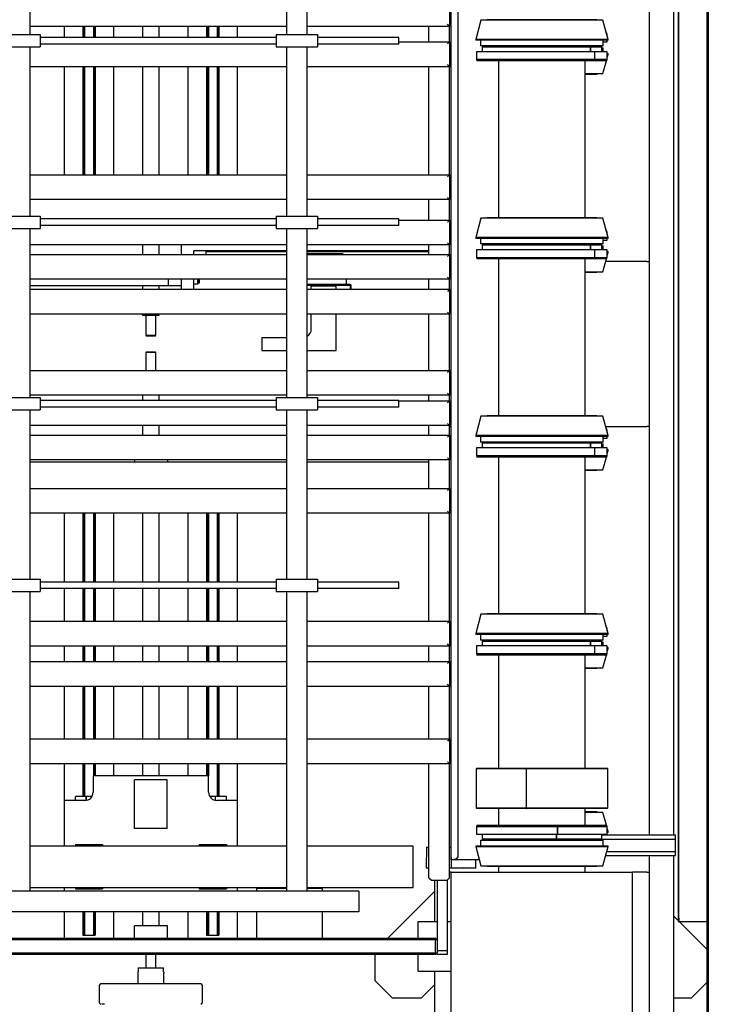
# Paper-space layout 'Blatt2' of a CAD drawing. Units: millimetres. Extents: x 11 to 419, y 1 to 296.
# Drawn here: x 113 to 130, y 132 to 156 of the extents above; entities that cross this region are included whole.
import ezdxf

# ---------------------------------------------------------------- set-up
doc = ezdxf.new("R2010")
doc.units = ezdxf.units.MM
doc.styles.add('SLDTEXTSTYLE0', font='TXT', dxfattribs={"width": 0.605})
doc.dimstyles.new('SLDDIMSTYLE1', dxfattribs={"dimtxt": 3.5, "dimasz": 3.302, "dimexe": 0, "dimexo": 0.0625, "dimgap": 0.875, "dimtad": 1, "dimdec": 0, "dimlfac": 50, "dimrnd": 1e-09, "dimzin": 12, "dimdsep": 46, "dimtxsty": 'SLDTEXTSTYLE0', "dimsah": 1, "dimcen": 0.09, "dimadec": 0, "dimazin": 3, "dimtfac": 1, "dimtdec": 0, "dimtofl": 0, "dimtmove": 0, "dimatfit": 3, "dimfxl": 0, "dimfrac": 2, "dimtolj": 1, "dimtzin": 12, "dimarcsym": 0})

# ---------------------------------------------------------------- blocks, each defined once
blk = doc.blocks.new('_D_12')
at = {"color": 7, "linetype": 'Continuous', "lineweight": 0}
for p, q in [((35.326, 138.351), (35.326, 41.034)), ((167.436, 103.671), (167.436, 41.034)), ((35.326, 42.034), (167.436, 42.034))]:
    blk.add_line(p, q, dxfattribs=at)
at = {"color": 7, "linetype": 'Continuous', "lineweight": 18}
for points in [[(35.326, 42.034), (38.628, 41.526), (38.628, 42.542)], [(167.436, 42.034), (164.134, 42.542), (164.134, 41.526)]]:
    blk.add_solid(points, dxfattribs=at)
at = {"color": 7, "linetype": 'Continuous', "lineweight": 18, "insert": (96.996, 46.546), "char_height": 3.5, "attachment_point": 1, "style": 'SLDTEXTSTYLE0'}
blk.add_mtext('6606', dxfattribs=at)
blk = doc.blocks.new('_D_14')
at = {"color": 7, "linetype": 'Continuous', "lineweight": 0}
for p, q in [((101.831, 171.414), (210.21, 171.414)), ((209.21, 171.414), (209.21, 103.591)), ((167.356, 103.591), (210.21, 103.591))]:
    blk.add_line(p, q, dxfattribs=at)
at = {"color": 7, "linetype": 'Continuous', "lineweight": 18}
for points in [[(209.21, 171.414), (208.702, 168.112), (209.718, 168.112)], [(209.21, 103.591), (209.718, 106.893), (208.702, 106.893)]]:
    blk.add_solid(points, dxfattribs=at)
at = {"color": 7, "linetype": 'Continuous', "lineweight": 18, "insert": (204.699, 132.919), "char_height": 3.5, "attachment_point": 1, "rotation": 90, "style": 'SLDTEXTSTYLE0'}
blk.add_mtext('3391', dxfattribs=at)
blk = doc.blocks.new('_D_15')
at = {"color": 7, "linetype": 'Continuous', "lineweight": 0}
for p, q in [((101.831, 171.414), (222.21, 171.414)), ((221.21, 72.481), (221.21, 171.414)), ((143.39, 72.481), (222.21, 72.481))]:
    blk.add_line(p, q, dxfattribs=at)
at = {"color": 7, "linetype": 'Continuous', "lineweight": 18}
for points in [[(221.21, 171.414), (220.702, 168.112), (221.718, 168.112)], [(221.21, 72.481), (221.718, 75.783), (220.702, 75.783)]]:
    blk.add_solid(points, dxfattribs=at)
at = {"color": 7, "linetype": 'Continuous', "lineweight": 18, "insert": (216.699, 119.588), "char_height": 3.5, "attachment_point": 1, "rotation": 90, "style": 'SLDTEXTSTYLE0'}
blk.add_mtext('4947', dxfattribs=at)

psp = doc.layouts.new('Blatt2')

# ---------------------------------------------------------------- linework, layer by layer
at = {"color": 7, "linetype": 'Continuous', "lineweight": 25}
for p, q in [((129.315723, 162.840551), (129.315723, 108.520551)), ((129.355723, 108.520551), (129.355723, 162.840551)), ((128.615638, 161.710551), (128.615638, 133.870551)), ((128.634108, 133.870551), (128.634108, 161.710551)), ((112.905723, 155.290551), (112.905723, 161.050551)), ((119.125723, 161.050551), (119.125723, 155.290551)), ((119.625723, 155.290551), (119.625723, 161.050551)), ((123.115723, 135.293048), (123.115723, 160.288054)), ((123.275723, 160.230551), (123.275723, 135.350551)), ((127.915723, 159.690568), (127.915723, 135.890534)), ((128.515723, 135.890534), (128.515723, 159.690568)), ((123.075723, 156.089117), (123.075723, 155.489117)), ((123.835723, 155.638568), (123.710723, 155.172061)), ((126.795723, 155.638568), (123.835723, 155.638568)), ((123.985723, 155.650568), (123.973723, 155.638568)), ((123.987107, 155.650568), (123.985723, 155.650568)), ((126.645723, 155.650568), (123.987107, 155.650568)), ((126.657723, 155.638568), (126.645723, 155.650568)), ((126.920723, 155.172061), (126.795723, 155.638568)), ((119.125723, 155.489117), (112.905723, 155.489117)), ((113.735723, 155.489117), (113.735723, 155.220551)), ((114.185723, 155.489117), (114.185723, 155.220551)), ((114.205723, 155.489117), (114.205723, 155.220551)), ((114.229723, 155.489117), (114.229723, 155.220551)), ((114.441723, 155.489117), (114.441723, 155.220551)), ((114.465723, 155.489117), (114.465723, 155.220551)), ((114.485723, 155.489117), (114.485723, 155.220551)), ((114.935723, 155.220551), (114.935723, 155.489117)), ((115.635723, 155.489117), (115.635723, 155.220551)), ((116.035723, 155.220551), (116.035723, 155.489117)), ((116.735723, 155.489117), (116.735723, 155.220551)), ((117.185723, 155.489117), (117.185723, 155.220551)), ((117.205723, 155.489117), (117.205723, 155.220551)), ((117.229723, 155.489117), (117.229723, 155.220551)), ((117.441723, 155.489117), (117.441723, 155.220551)), ((117.465723, 155.489117), (117.465723, 155.220551)), ((117.485723, 155.489117), (117.485723, 155.220551)), ((117.935723, 155.220551), (117.935723, 155.489117)), ((123.075723, 155.489117), (119.625723, 155.489117)), ((122.575723, 155.111508), (122.575723, 155.489117)), ((123.075723, 155.489117), (123.025723, 155.539117)), ((123.075723, 155.111508), (123.075723, 155.489117)), ((112.155723, 155.290551), (113.155723, 155.290551)), ((113.155723, 155.290551), (113.155723, 154.990551)), ((118.875723, 155.220551), (113.155723, 155.220551)), ((118.875723, 155.290551), (118.875723, 154.990551)), ((118.875723, 155.290551), (119.875723, 155.290551)), ((119.875723, 155.290551), (119.875723, 154.990551)), ((121.850723, 155.220551), (119.875723, 155.220551)), ((121.850723, 155.060551), (121.850723, 155.220551)), ((123.710723, 155.172061), (123.710723, 155.150568)), ((123.834119, 155.172061), (123.710723, 155.172061)), ((126.920723, 155.150568), (123.710723, 155.150568)), ((123.830723, 155.150568), (123.830723, 155.014568)), ((126.920723, 155.172061), (123.834119, 155.172061)), ((126.800723, 155.014568), (126.800723, 155.150568)), ((126.878236, 155.330624), (126.890005, 155.330624)), ((126.900723, 155.290624), (126.888954, 155.290624)), ((126.900723, 155.290624), (126.890005, 155.330624)), ((126.900723, 155.246702), (126.900723, 155.290624)), ((126.900723, 155.110624), (126.900723, 155.150568)), ((126.920723, 155.150568), (126.920723, 155.172061)), ((112.155723, 154.990551), (113.155723, 154.990551)), ((112.905723, 150.890551), (112.905723, 154.990551)), ((118.875723, 155.060551), (113.155723, 155.060551)), ((118.875723, 154.990551), (119.875723, 154.990551)), ((119.125723, 154.990551), (119.125723, 150.890551)), ((119.625723, 150.890551), (119.625723, 154.990551)), ((121.850723, 155.060551), (119.875723, 155.060551)), ((121.850723, 155.111508), (123.075723, 155.111508)), ((123.075723, 155.111508), (123.025723, 155.061508)), ((123.075723, 155.111508), (123.075723, 154.511508)), ((126.800723, 155.014568), (123.830723, 155.014568)), ((123.865723, 154.990568), (123.865723, 154.870568)), ((123.865723, 154.990568), (126.489758, 154.990568)), ((123.971723, 154.995161), (123.971723, 154.990568)), ((126.489758, 154.990568), (126.489758, 154.870568)), ((126.489758, 154.990568), (126.492101, 154.990568)), ((126.492101, 154.990568), (126.492101, 154.870568)), ((126.492101, 154.990568), (126.765723, 154.990568)), ((126.659723, 154.990568), (126.659723, 154.995161)), ((126.765723, 154.990624), (126.659723, 154.990624)), ((126.765723, 154.990624), (126.765723, 155.014568)), ((126.765723, 154.870568), (126.765723, 154.990568)), ((126.765723, 154.966624), (126.800723, 154.966624)), ((126.800723, 155.110624), (126.900723, 155.110624)), ((126.800723, 154.870568), (126.800723, 154.966624)), ((123.730723, 154.870568), (123.730723, 154.690568)), ((126.599174, 154.870568), (123.730723, 154.870568)), ((123.730723, 154.690568), (123.741441, 154.650568)), ((123.730723, 154.690568), (126.599174, 154.690568)), ((126.590487, 154.650568), (123.741441, 154.650568)), ((124.265723, 154.650568), (124.265723, 150.850568)), ((126.365723, 150.850568), (126.365723, 154.650568)), ((126.599174, 154.690568), (126.590487, 154.650568)), ((126.590487, 154.650568), (126.59283, 154.650568)), ((126.601517, 154.690568), (126.59283, 154.650568)), ((126.890005, 154.650568), (126.59283, 154.650568)), ((126.599174, 154.690568), (126.599174, 154.870568)), ((126.599174, 154.870568), (126.601517, 154.870568)), ((126.601517, 154.690568), (126.601517, 154.870568)), ((126.900723, 154.870568), (126.601517, 154.870568)), ((126.601517, 154.690568), (126.900723, 154.690568)), ((126.795723, 154.342624), (126.878236, 154.650568)), ((126.890005, 154.650568), (126.900723, 154.690568)), ((126.900723, 154.690568), (126.900723, 154.870568)), ((126.900723, 154.830624), (126.920723, 154.830624)), ((126.900723, 154.734489), (126.920723, 154.80913)), ((126.900723, 154.80913), (126.920723, 154.80913)), ((126.920723, 154.80913), (126.920723, 154.830624)), ((119.125723, 154.511508), (112.905723, 154.511508)), ((113.735723, 154.511508), (113.735723, 151.890551)), ((114.185723, 154.511508), (114.185723, 151.890551)), ((114.205723, 154.511508), (114.205723, 151.890551)), ((114.229723, 154.511508), (114.229723, 151.890551)), ((114.441723, 154.511508), (114.441723, 151.890551)), ((114.465723, 154.511508), (114.465723, 151.890551)), ((114.485723, 154.511508), (114.485723, 151.890551)), ((114.935723, 151.890551), (114.935723, 154.511508)), ((115.635723, 154.511508), (115.635723, 151.890551)), ((116.035723, 151.890551), (116.035723, 154.511508)), ((116.735723, 154.511508), (116.735723, 151.890551)), ((117.185723, 154.511508), (117.185723, 151.890551)), ((117.205723, 154.511508), (117.205723, 151.890551)), ((117.229723, 154.511508), (117.229723, 151.890551)), ((117.441723, 154.511508), (117.441723, 151.890551)), ((117.465723, 154.511508), (117.465723, 151.890551)), ((117.485723, 154.511508), (117.485723, 151.890551)), ((117.935723, 151.890551), (117.935723, 154.511508)), ((123.075723, 154.511508), (119.625723, 154.511508)), ((122.575723, 151.890551), (122.575723, 154.511508)), ((123.075723, 154.511508), (123.025723, 154.561508)), ((123.075723, 151.890551), (123.075723, 154.511508)), ((126.365723, 154.342624), (126.795723, 154.342624)), ((126.365723, 154.330624), (126.645723, 154.330624)), ((126.645723, 154.330624), (126.657723, 154.342624)), ((112.905723, 151.890551), (119.125723, 151.890551)), ((119.625723, 151.890551), (123.075723, 151.890551)), ((123.075723, 151.890551), (123.025723, 151.840551)), ((123.075723, 151.890551), (123.075723, 151.290551)), ((123.075723, 151.290551), (123.025723, 151.340551)), ((119.125723, 151.290551), (112.905723, 151.290551)), ((123.075723, 151.290551), (119.625723, 151.290551)), ((122.575723, 150.793506), (122.575723, 151.290551)), ((123.075723, 150.793506), (123.075723, 151.290551)), ((112.155723, 150.890551), (113.155723, 150.890551)), ((113.155723, 150.890551), (113.155723, 150.590551)), ((118.875723, 150.890551), (118.875723, 150.590551)), ((118.875723, 150.890551), (119.875723, 150.890551)), ((119.875723, 150.890551), (119.875723, 150.590551)), ((123.835723, 150.838568), (123.710723, 150.372061)), ((126.795723, 150.838568), (123.835723, 150.838568)), ((123.985723, 150.850568), (123.973723, 150.838568)), ((123.987107, 150.850568), (123.985723, 150.850568)), ((126.645723, 150.850568), (123.987107, 150.850568)), ((126.657723, 150.838568), (126.645723, 150.850568)), ((126.920723, 150.372061), (126.795723, 150.838568)), ((112.155723, 150.590551), (113.155723, 150.590551)), ((112.905723, 146.490551), (112.905723, 150.590551)), ((118.875723, 150.820551), (113.155723, 150.820551)), ((118.875723, 150.660551), (113.155723, 150.660551)), ((118.875723, 150.590551), (119.875723, 150.590551)), ((119.125723, 150.590551), (119.125723, 146.490551)), ((119.625723, 146.490551), (119.625723, 150.590551)), ((121.850723, 150.820551), (119.875723, 150.820551)), ((121.850723, 150.660551), (119.875723, 150.660551)), ((121.850723, 150.660551), (121.850723, 150.820551)), ((121.850723, 150.793506), (123.075723, 150.793506)), ((123.075723, 150.793506), (123.025723, 150.743506)), ((123.075723, 150.793506), (123.075723, 150.193506)), ((123.710723, 150.372061), (123.710723, 150.350568)), ((123.834119, 150.372061), (123.710723, 150.372061)), ((126.920723, 150.350568), (123.710723, 150.350568)), ((123.830723, 150.350568), (123.830723, 150.214568)), ((126.920723, 150.372061), (123.834119, 150.372061)), ((126.800723, 150.214568), (126.800723, 150.350568)), ((126.878236, 150.530624), (126.890005, 150.530624)), ((126.900723, 150.490624), (126.888954, 150.490624)), ((126.900723, 150.490624), (126.890005, 150.530624)), ((126.900723, 150.446702), (126.900723, 150.490624)), ((126.900723, 150.310624), (126.900723, 150.350568)), ((126.920723, 150.350568), (126.920723, 150.372061)), ((119.125723, 150.193506), (112.905723, 150.193506)), ((115.635723, 150.193506), (115.635723, 149.960574)), ((116.035723, 149.960574), (116.035723, 150.193506)), ((116.575723, 150.050551), (116.575723, 150.193506)), ((123.075723, 150.193506), (119.625723, 150.193506)), ((122.575723, 149.960574), (122.575723, 150.193506)), ((123.075723, 150.193506), (123.025723, 150.243506)), ((123.075723, 149.960574), (123.075723, 150.193506)), ((126.800723, 150.214568), (123.830723, 150.214568)), ((123.865723, 150.190568), (123.865723, 150.070568)), ((123.865723, 150.190568), (126.489758, 150.190568)), ((123.971723, 150.195161), (123.971723, 150.190568)), ((126.489758, 150.190568), (126.489758, 150.070568)), ((126.489758, 150.190568), (126.492101, 150.190568)), ((126.492101, 150.190568), (126.492101, 150.070568)), ((126.492101, 150.190568), (126.765723, 150.190568)), ((126.659723, 150.190568), (126.659723, 150.195161)), ((126.765723, 150.190624), (126.659723, 150.190624)), ((126.765723, 150.190624), (126.765723, 150.214568)), ((126.765723, 150.070568), (126.765723, 150.190568)), ((126.765723, 150.166624), (126.800723, 150.166624)), ((126.800723, 150.310624), (126.900723, 150.310624)), ((126.800723, 150.070568), (126.800723, 150.166624)), ((112.905723, 149.960574), (119.125723, 149.960574)), ((116.575723, 149.960574), (116.575723, 150.050551)), ((119.125723, 150.050551), (116.875723, 150.050551)), ((116.875723, 149.960574), (116.875723, 150.050551)), ((117.175723, 150.034551), (117.175723, 150.050551)), ((117.175723, 149.980131), (117.175723, 150.034551)), ((117.175723, 150.034551), (119.125723, 150.034551)), ((117.175723, 149.975534), (117.175723, 149.980131)), ((117.175723, 149.962349), (117.175723, 149.975534)), ((117.175723, 149.960574), (117.175723, 149.962349)), ((122.575723, 150.050551), (119.625723, 150.050551)), ((119.625723, 150.034551), (122.575723, 150.034551)), ((119.731625, 149.972551), (119.625723, 149.972551)), ((119.625723, 149.960574), (123.075723, 149.960574)), ((119.731625, 149.972551), (119.731625, 149.960574)), ((120.219821, 149.972551), (119.731625, 149.972551)), ((120.219821, 149.960574), (120.219821, 149.972551)), ((120.329769, 149.972551), (120.219821, 149.972551)), ((120.329769, 149.960574), (120.329769, 149.972551)), ((120.486723, 149.972551), (120.329769, 149.972551)), ((123.075723, 149.960574), (123.025723, 149.910574)), ((123.075723, 149.960574), (123.075723, 149.360574)), ((123.730723, 150.070568), (123.730723, 149.890568)), ((126.599174, 150.070568), (123.730723, 150.070568)), ((123.730723, 149.890568), (123.741441, 149.850568)), ((123.730723, 149.890568), (126.599174, 149.890568)), ((126.599174, 149.890568), (126.590487, 149.850568)), ((126.601517, 149.890568), (126.59283, 149.850568)), ((126.599174, 149.890568), (126.599174, 150.070568)), ((126.599174, 150.070568), (126.601517, 150.070568)), ((126.601517, 149.890568), (126.601517, 150.070568)), ((126.900723, 150.070568), (126.601517, 150.070568)), ((126.601517, 149.890568), (126.900723, 149.890568)), ((126.890005, 149.850568), (126.900723, 149.890568)), ((126.900723, 149.890568), (126.900723, 150.070568)), ((126.900723, 150.030624), (126.920723, 150.030624)), ((126.900723, 149.934489), (126.920723, 150.00913)), ((126.900723, 150.00913), (126.920723, 150.00913)), ((126.920723, 150.00913), (126.920723, 150.030624)), ((123.115723, 149.790551), (123.075723, 149.790551)), ((126.590487, 149.850568), (123.741441, 149.850568)), ((124.265723, 149.850568), (124.265723, 146.050568)), ((126.365723, 146.050568), (126.365723, 149.850568)), ((126.590487, 149.850568), (126.59283, 149.850568)), ((126.890005, 149.850568), (126.59283, 149.850568)), ((126.795723, 149.542624), (126.878236, 149.850568)), ((127.855723, 149.790551), (126.862155, 149.790551)), ((127.855723, 149.790551), (127.915723, 149.790551)), ((123.075723, 149.360574), (123.025723, 149.410574)), ((126.365723, 149.542624), (126.795723, 149.542624)), ((126.365723, 149.530624), (126.645723, 149.530624)), ((126.645723, 149.530624), (126.657723, 149.542624)), ((119.125723, 149.360574), (112.905723, 149.360574)), ((112.905723, 149.205551), (116.255723, 149.205551)), ((115.635723, 149.205551), (115.635723, 149.115138)), ((116.035723, 149.115138), (116.035723, 149.205551)), ((116.255723, 149.360574), (116.255723, 149.244543)), ((116.255723, 149.244543), (116.255723, 149.239521)), ((116.255723, 149.239521), (116.255723, 149.208551)), ((116.255723, 149.208551), (116.255723, 149.200551)), ((116.575723, 149.200551), (116.255723, 149.200551)), ((116.575723, 149.115138), (116.575723, 149.360574)), ((116.875723, 149.115138), (116.875723, 149.360574)), ((116.875723, 149.250551), (116.975723, 149.250551)), ((116.975723, 149.250551), (116.975723, 149.360574)), ((116.975723, 149.250551), (116.995723, 149.270551)), ((116.995723, 149.270551), (116.995723, 149.360574)), ((116.995723, 149.270551), (117.011723, 149.270551)), ((117.011723, 149.270551), (117.011723, 149.360574)), ((117.011723, 149.270551), (117.015723, 149.274551)), ((117.015723, 149.274551), (117.015723, 149.360574)), ((123.075723, 149.360574), (119.625723, 149.360574)), ((120.575723, 149.230551), (119.625723, 149.230551)), ((120.675723, 149.210551), (119.625723, 149.210551)), ((119.725723, 149.115138), (119.725723, 149.190551)), ((120.325723, 149.190551), (119.725723, 149.190551)), ((120.325723, 149.115138), (120.325723, 149.190551)), ((120.575723, 149.230551), (120.575723, 149.360574)), ((120.665723, 149.230551), (120.575723, 149.230551)), ((120.675723, 149.115138), (120.675723, 149.210551)), ((120.695723, 149.115138), (120.695723, 149.200551)), ((122.575723, 149.115138), (122.575723, 149.360574)), ((123.075723, 149.115138), (123.075723, 149.360574)), ((112.905723, 149.115138), (119.125723, 149.115138)), ((119.625723, 149.115138), (123.075723, 149.115138)), ((123.075723, 149.115138), (123.025723, 149.065138)), ((123.075723, 149.115138), (123.075723, 148.515138)), ((119.125723, 148.515138), (112.905723, 148.515138)), ((115.635723, 148.515138), (115.635723, 148.490551)), ((115.635723, 148.490551), (116.035723, 148.490551)), ((115.715723, 148.490551), (115.715723, 148.000551)), ((115.955723, 148.000551), (115.955723, 148.490551)), ((116.035723, 148.490551), (116.035723, 148.515138)), ((123.075723, 148.515138), (119.625723, 148.515138)), ((119.725723, 148.150551), (119.725723, 148.515138)), ((120.325723, 147.630551), (120.325723, 148.515138)), ((122.575723, 147.146353), (122.575723, 148.515138)), ((123.075723, 148.515138), (123.025723, 148.565138)), ((123.075723, 147.146353), (123.075723, 148.515138)), ((115.715723, 148.000551), (115.721496, 147.990551)), ((115.715723, 148.000551), (115.948485, 148.000551)), ((115.721496, 147.990551), (115.949949, 147.990551)), ((115.948485, 148.000551), (115.955723, 148.000551)), ((115.949949, 147.990551), (115.955723, 148.000551)), ((118.525723, 147.950551), (118.525723, 147.630551)), ((118.525723, 147.950551), (119.125723, 147.950551)), ((115.721496, 147.590551), (115.715723, 147.580551)), ((115.715723, 147.580551), (115.715723, 147.146353)), ((115.722961, 147.580551), (115.715723, 147.580551)), ((115.949949, 147.590551), (115.721496, 147.590551)), ((115.955723, 147.580551), (115.722961, 147.580551)), ((115.955723, 147.580551), (115.949949, 147.590551)), ((115.955723, 147.146353), (115.955723, 147.580551)), ((118.525723, 147.630551), (119.125723, 147.630551)), ((119.625723, 147.630551), (120.325723, 147.630551)), ((112.905723, 147.146353), (119.125723, 147.146353)), ((119.625723, 147.146353), (123.075723, 147.146353)), ((123.075723, 147.146353), (123.025723, 147.096353)), ((123.075723, 147.146353), (123.075723, 146.546353)), ((119.125723, 146.546353), (112.905723, 146.546353)), ((115.635723, 146.546353), (115.635723, 146.420551)), ((116.035723, 146.420551), (116.035723, 146.546353)), ((123.075723, 146.546353), (119.625723, 146.546353)), ((122.575723, 146.411971), (122.575723, 146.546353)), ((123.075723, 146.546353), (123.025723, 146.596353)), ((123.075723, 146.411971), (123.075723, 146.546353)), ((112.155723, 146.490551), (113.155723, 146.490551)), ((113.155723, 146.490551), (113.155723, 146.190551)), ((118.875723, 146.420551), (113.155723, 146.420551)), ((118.875723, 146.490551), (118.875723, 146.190551)), ((118.875723, 146.490551), (119.875723, 146.490551)), ((119.875723, 146.490551), (119.875723, 146.190551)), ((121.850723, 146.420551), (119.875723, 146.420551)), ((121.850723, 146.260551), (121.850723, 146.420551)), ((121.850723, 146.411971), (123.075723, 146.411971)), ((123.075723, 146.411971), (123.025723, 146.361971)), ((123.075723, 146.411971), (123.075723, 145.811971)), ((112.155723, 146.190551), (113.155723, 146.190551)), ((112.905723, 142.090551), (112.905723, 146.190551)), ((118.875723, 146.260551), (113.155723, 146.260551)), ((118.875723, 146.190551), (119.875723, 146.190551)), ((119.125723, 146.190551), (119.125723, 142.090551)), ((119.625723, 142.090551), (119.625723, 146.190551)), ((121.850723, 146.260551), (119.875723, 146.260551)), ((123.075723, 145.811971), (123.025723, 145.861971)), ((123.835723, 146.038568), (123.710723, 145.572061)), ((126.795723, 146.038568), (123.835723, 146.038568)), ((123.985723, 146.050568), (123.973723, 146.038568)), ((123.987107, 146.050568), (123.985723, 146.050568)), ((126.645723, 146.050568), (123.987107, 146.050568)), ((126.657723, 146.038568), (126.645723, 146.050568)), ((126.920723, 145.572061), (126.795723, 146.038568)), ((119.125723, 145.811971), (112.905723, 145.811971)), ((112.905723, 145.579166), (119.125723, 145.579166)), ((115.635723, 145.811971), (115.635723, 145.579166)), ((116.035723, 145.579166), (116.035723, 145.811971)), ((123.075723, 145.811971), (119.625723, 145.811971)), ((119.625723, 145.579166), (123.075723, 145.579166)), ((122.575723, 145.579166), (122.575723, 145.811971)), ((123.075723, 145.579166), (123.025723, 145.529166)), ((123.075723, 145.579166), (123.075723, 145.811971)), ((123.075723, 145.790551), (123.115723, 145.790551)), ((123.075723, 145.579166), (123.075723, 144.979166)), ((126.862179, 145.790551), (127.855723, 145.790551)), ((126.878236, 145.730624), (126.890005, 145.730624)), ((126.900723, 145.690624), (126.888954, 145.690624)), ((126.900723, 145.690624), (126.890005, 145.730624)), ((126.900723, 145.646702), (126.900723, 145.690624)), ((127.915723, 145.790551), (127.855723, 145.790551)), ((123.710723, 145.572061), (123.710723, 145.550568)), ((123.834119, 145.572061), (123.710723, 145.572061)), ((126.920723, 145.550568), (123.710723, 145.550568)), ((123.830723, 145.550568), (123.830723, 145.414568)), ((126.800723, 145.414568), (123.830723, 145.414568)), ((126.920723, 145.572061), (123.834119, 145.572061)), ((123.865723, 145.390568), (123.865723, 145.270568)), ((123.865723, 145.390568), (126.489758, 145.390568)), ((123.971723, 145.395161), (123.971723, 145.390568)), ((126.489758, 145.390568), (126.489758, 145.270568)), ((126.489758, 145.390568), (126.492101, 145.390568)), ((126.492101, 145.390568), (126.492101, 145.270568)), ((126.492101, 145.390568), (126.765723, 145.390568)), ((126.659723, 145.390568), (126.659723, 145.395161)), ((126.765723, 145.390624), (126.659723, 145.390624)), ((126.765723, 145.390624), (126.765723, 145.414568)), ((126.765723, 145.270568), (126.765723, 145.390568)), ((126.765723, 145.366624), (126.800723, 145.366624)), ((126.800723, 145.414568), (126.800723, 145.550568)), ((126.800723, 145.510624), (126.900723, 145.510624)), ((126.800723, 145.270568), (126.800723, 145.366624)), ((126.900723, 145.510624), (126.900723, 145.550568)), ((126.920723, 145.550568), (126.920723, 145.572061)), ((123.730723, 145.270568), (123.730723, 145.090568)), ((126.599174, 145.270568), (123.730723, 145.270568)), ((126.599174, 145.090568), (126.599174, 145.270568)), ((126.599174, 145.270568), (126.601517, 145.270568)), ((126.601517, 145.090568), (126.601517, 145.270568)), ((126.900723, 145.270568), (126.601517, 145.270568)), ((126.900723, 145.090568), (126.900723, 145.270568)), ((126.900723, 145.230624), (126.920723, 145.230624)), ((126.900723, 145.134489), (126.920723, 145.20913)), ((126.900723, 145.20913), (126.920723, 145.20913)), ((126.920723, 145.20913), (126.920723, 145.230624)), ((119.125723, 144.979166), (112.905723, 144.979166)), ((112.905723, 144.930551), (119.125723, 144.930551)), ((115.435723, 144.979166), (115.435723, 144.930551)), ((116.235723, 144.979166), (116.235723, 144.930551)), ((123.075723, 144.979166), (119.625723, 144.979166)), ((119.625723, 144.930551), (122.575723, 144.930551)), ((122.575723, 144.290551), (122.575723, 144.979166)), ((123.075723, 144.979166), (123.025723, 145.029166)), ((123.075723, 144.290551), (123.075723, 144.979166)), ((123.730723, 145.090568), (123.741441, 145.050568)), ((123.730723, 145.090568), (126.599174, 145.090568)), ((126.590487, 145.050568), (123.741441, 145.050568)), ((124.265723, 145.050568), (124.265723, 141.250568)), ((126.365723, 141.250568), (126.365723, 145.050568)), ((126.599174, 145.090568), (126.590487, 145.050568)), ((126.590487, 145.050568), (126.59283, 145.050568)), ((126.601517, 145.090568), (126.59283, 145.050568)), ((126.890005, 145.050568), (126.59283, 145.050568)), ((126.601517, 145.090568), (126.900723, 145.090568)), ((126.795723, 144.742624), (126.878236, 145.050568)), ((126.890005, 145.050568), (126.900723, 145.090568)), ((126.365723, 144.742624), (126.795723, 144.742624)), ((126.365723, 144.730624), (126.645723, 144.730624)), ((126.645723, 144.730624), (126.657723, 144.742624)), ((112.905723, 144.290551), (119.125723, 144.290551)), ((119.625723, 144.290551), (123.075723, 144.290551)), ((123.075723, 144.290551), (123.025723, 144.240551)), ((123.075723, 144.290551), (123.075723, 143.690551)), ((119.125723, 143.690551), (112.905723, 143.690551)), ((113.735723, 143.690551), (113.735723, 142.020551)), ((114.185723, 143.690551), (114.185723, 142.020551)), ((114.205723, 143.690551), (114.205723, 142.020551)), ((114.229723, 143.690551), (114.229723, 142.020551)), ((114.441723, 143.690551), (114.441723, 142.020551)), ((114.465723, 143.690551), (114.465723, 142.020551)), ((114.485723, 143.690551), (114.485723, 142.020551)), ((114.935723, 142.020551), (114.935723, 143.690551)), ((115.635723, 143.690551), (115.635723, 142.020551)), ((116.035723, 142.020551), (116.035723, 143.690551)), ((116.735723, 143.690551), (116.735723, 142.020551)), ((117.185723, 143.690551), (117.185723, 142.020551)), ((117.205723, 143.690551), (117.205723, 142.020551)), ((117.229723, 143.690551), (117.229723, 142.020551)), ((117.441723, 143.690551), (117.441723, 142.020551)), ((117.465723, 143.690551), (117.465723, 142.020551)), ((117.485723, 143.690551), (117.485723, 142.020551)), ((117.935723, 142.020551), (117.935723, 143.690551)), ((123.075723, 143.690551), (119.625723, 143.690551)), ((122.575723, 141.069592), (122.575723, 143.690551)), ((123.075723, 143.690551), (123.025723, 143.740551)), ((123.075723, 141.069592), (123.075723, 143.690551)), ((112.155723, 142.090551), (113.155723, 142.090551)), ((113.155723, 142.090551), (113.155723, 141.790551)), ((118.875723, 142.020551), (113.155723, 142.020551)), ((118.875723, 142.090551), (118.875723, 141.790551)), ((118.875723, 142.090551), (119.875723, 142.090551)), ((119.875723, 142.090551), (119.875723, 141.790551)), ((121.850723, 142.020551), (119.875723, 142.020551)), ((121.850723, 141.860551), (121.850723, 142.020551)), ((112.155723, 141.790551), (113.155723, 141.790551)), ((112.905723, 134.530551), (112.905723, 141.790551)), ((118.875723, 141.860551), (113.155723, 141.860551)), ((113.735723, 141.860551), (113.735723, 141.069592)), ((114.185723, 141.860551), (114.185723, 141.069592)), ((114.205723, 141.860551), (114.205723, 141.069592)), ((114.229723, 141.860551), (114.229723, 141.069592)), ((114.441723, 141.860551), (114.441723, 141.069592)), ((114.465723, 141.860551), (114.465723, 141.069592)), ((114.485723, 141.860551), (114.485723, 141.069592)), ((114.935723, 141.069592), (114.935723, 141.860551)), ((115.635723, 141.860551), (115.635723, 141.069592)), ((116.035723, 141.069592), (116.035723, 141.860551)), ((116.735723, 141.860551), (116.735723, 141.069592)), ((117.185723, 141.860551), (117.185723, 141.069592)), ((117.205723, 141.860551), (117.205723, 141.069592)), ((117.229723, 141.860551), (117.229723, 141.069592)), ((117.441723, 141.860551), (117.441723, 141.069592)), ((117.465723, 141.860551), (117.465723, 141.069592)), ((117.485723, 141.860551), (117.485723, 141.069592)), ((117.935723, 141.069592), (117.935723, 141.860551)), ((118.875723, 141.790551), (119.875723, 141.790551)), ((119.125723, 141.790551), (119.125723, 134.530551)), ((119.625723, 134.530551), (119.625723, 141.790551)), ((121.850723, 141.860551), (119.875723, 141.860551)), ((112.905723, 141.069592), (119.125723, 141.069592)), ((119.625723, 141.069592), (123.075723, 141.069592)), ((123.075723, 141.069592), (123.025723, 141.019592)), ((123.075723, 141.069592), (123.075723, 140.469592)), ((123.835723, 141.238568), (123.710723, 140.772061)), ((126.795723, 141.238568), (123.835723, 141.238568)), ((123.985723, 141.250568), (123.973723, 141.238568)), ((123.987107, 141.250568), (123.985723, 141.250568)), ((126.645723, 141.250568), (123.987107, 141.250568)), ((126.657723, 141.238568), (126.645723, 141.250568)), ((126.920723, 140.772061), (126.795723, 141.238568)), ((126.878236, 140.930624), (126.890005, 140.930624)), ((126.900723, 140.890624), (126.888954, 140.890624)), ((126.900723, 140.890624), (126.890005, 140.930624)), ((126.900723, 140.846702), (126.900723, 140.890624)), ((123.710723, 140.772061), (123.710723, 140.750568)), ((123.834119, 140.772061), (123.710723, 140.772061)), ((126.920723, 140.750568), (123.710723, 140.750568)), ((123.830723, 140.750568), (123.830723, 140.614568)), ((126.800723, 140.614568), (123.830723, 140.614568)), ((126.920723, 140.772061), (123.834119, 140.772061)), ((123.865723, 140.590568), (123.865723, 140.470568)), ((123.865723, 140.590568), (126.489758, 140.590568)), ((123.971723, 140.595161), (123.971723, 140.590568)), ((126.489758, 140.590568), (126.489758, 140.470568)), ((126.489758, 140.590568), (126.492101, 140.590568)), ((126.492101, 140.590568), (126.492101, 140.470568)), ((126.492101, 140.590568), (126.765723, 140.590568)), ((126.659723, 140.590568), (126.659723, 140.595161)), ((126.765723, 140.590624), (126.659723, 140.590624)), ((126.765723, 140.590624), (126.765723, 140.614568)), ((126.765723, 140.470568), (126.765723, 140.590568)), ((126.765723, 140.566624), (126.800723, 140.566624)), ((126.800723, 140.614568), (126.800723, 140.750568)), ((126.800723, 140.710624), (126.900723, 140.710624)), ((126.800723, 140.470568), (126.800723, 140.566624)), ((126.900723, 140.710624), (126.900723, 140.750568)), ((126.920723, 140.750568), (126.920723, 140.772061)), ((119.125723, 140.469592), (112.905723, 140.469592)), ((113.735723, 140.469592), (113.735723, 140.091983)), ((114.185723, 140.469592), (114.185723, 140.091983)), ((114.205723, 140.469592), (114.205723, 140.091983)), ((114.229723, 140.469592), (114.229723, 140.091983)), ((114.441723, 140.469592), (114.441723, 140.091983)), ((114.465723, 140.469592), (114.465723, 140.091983)), ((114.485723, 140.469592), (114.485723, 140.091983)), ((114.935723, 140.091983), (114.935723, 140.469592)), ((115.635723, 140.469592), (115.635723, 140.091983)), ((116.035723, 140.091983), (116.035723, 140.469592)), ((116.735723, 140.469592), (116.735723, 140.091983)), ((117.185723, 140.469592), (117.185723, 140.091983)), ((117.205723, 140.469592), (117.205723, 140.091983)), ((117.229723, 140.469592), (117.229723, 140.091983)), ((117.441723, 140.469592), (117.441723, 140.091983)), ((117.465723, 140.469592), (117.465723, 140.091983)), ((117.485723, 140.469592), (117.485723, 140.091983)), ((117.935723, 140.091983), (117.935723, 140.469592)), ((123.075723, 140.469592), (119.625723, 140.469592)), ((122.575723, 140.091983), (122.575723, 140.469592)), ((123.075723, 140.469592), (123.025723, 140.519592)), ((123.075723, 140.091983), (123.075723, 140.469592)), ((123.730723, 140.470568), (123.730723, 140.290568)), ((126.599174, 140.470568), (123.730723, 140.470568)), ((126.599174, 140.290568), (126.599174, 140.470568)), ((126.599174, 140.470568), (126.601517, 140.470568)), ((126.601517, 140.290568), (126.601517, 140.470568)), ((126.900723, 140.470568), (126.601517, 140.470568)), ((126.900723, 140.290568), (126.900723, 140.470568)), ((126.900723, 140.430624), (126.920723, 140.430624)), ((126.900723, 140.334489), (126.920723, 140.40913)), ((126.900723, 140.40913), (126.920723, 140.40913)), ((126.920723, 140.40913), (126.920723, 140.430624)), ((112.905723, 140.091983), (119.125723, 140.091983)), ((119.625723, 140.091983), (123.075723, 140.091983)), ((123.075723, 140.091983), (123.025723, 140.041983)), ((123.075723, 140.091983), (123.075723, 139.491983)), ((123.730723, 140.290568), (123.741441, 140.250568)), ((123.730723, 140.290568), (126.599174, 140.290568)), ((126.590487, 140.250568), (123.741441, 140.250568)), ((124.265723, 140.250568), (124.265723, 137.510551)), ((126.365723, 137.510551), (126.365723, 140.250568)), ((126.599174, 140.290568), (126.590487, 140.250568)), ((126.590487, 140.250568), (126.59283, 140.250568)), ((126.601517, 140.290568), (126.59283, 140.250568)), ((126.890005, 140.250568), (126.59283, 140.250568)), ((126.601517, 140.290568), (126.900723, 140.290568)), ((126.795723, 139.942624), (126.878236, 140.250568)), ((126.890005, 140.250568), (126.900723, 140.290568)), ((126.365723, 139.942624), (126.795723, 139.942624)), ((126.365723, 139.930624), (126.645723, 139.930624)), ((126.645723, 139.930624), (126.657723, 139.942624)), ((119.125723, 139.491983), (112.905723, 139.491983)), ((113.735723, 139.491983), (113.735723, 138.216174)), ((114.185723, 139.491983), (114.185723, 138.216174)), ((114.205723, 139.491983), (114.205723, 138.216174)), ((114.229723, 139.491983), (114.229723, 138.216174)), ((114.441723, 139.491983), (114.441723, 138.216174)), ((114.465723, 139.491983), (114.465723, 138.216174)), ((114.485723, 139.491983), (114.485723, 138.216174)), ((114.935723, 138.216174), (114.935723, 139.491983)), ((115.635723, 139.491983), (115.635723, 138.216174)), ((116.035723, 138.216174), (116.035723, 139.491983)), ((116.735723, 139.491983), (116.735723, 138.216174)), ((117.185723, 139.491983), (117.185723, 138.216174)), ((117.205723, 139.491983), (117.205723, 138.216174)), ((117.229723, 139.491983), (117.229723, 138.216174)), ((117.441723, 139.491983), (117.441723, 138.216174)), ((117.465723, 139.491983), (117.465723, 138.216174)), ((117.485723, 139.491983), (117.485723, 138.216174)), ((117.935723, 138.216174), (117.935723, 139.491983)), ((123.075723, 139.491983), (119.625723, 139.491983)), ((122.575723, 138.216174), (122.575723, 139.491983)), ((123.075723, 139.491983), (123.025723, 139.541983)), ((123.075723, 138.216174), (123.075723, 139.491983)), ((112.905723, 138.216174), (119.125723, 138.216174)), ((119.625723, 138.216174), (123.075723, 138.216174)), ((123.075723, 138.216174), (123.025723, 138.166174)), ((123.075723, 138.216174), (123.075723, 137.616174)), ((119.125723, 137.616174), (112.905723, 137.616174)), ((113.735723, 137.616174), (113.735723, 136.7272)), ((114.185723, 137.616174), (114.185723, 136.8262)), ((114.205723, 137.616174), (114.205723, 136.8262)), ((114.229723, 137.616174), (114.229723, 136.8262)), ((114.441723, 137.616174), (114.441723, 137.3272)), ((114.465723, 137.616174), (114.465723, 137.3272)), ((114.485723, 137.616174), (114.485723, 137.3272)), ((114.935723, 137.3272), (114.935723, 137.616174)), ((115.635723, 137.616174), (115.635723, 137.3272)), ((116.035723, 137.3272), (116.035723, 137.616174)), ((116.735723, 137.616174), (116.735723, 137.3272)), ((117.185723, 137.616174), (117.185723, 137.3272)), ((117.205723, 137.616174), (117.205723, 137.3272)), ((117.229723, 137.616174), (117.229723, 137.3272)), ((117.441723, 137.616174), (117.441723, 136.8262)), ((117.465723, 137.616174), (117.465723, 136.8262)), ((117.485723, 137.616174), (117.485723, 136.8262)), ((117.935723, 136.7272), (117.935723, 137.616174)), ((123.075723, 137.616174), (119.625723, 137.616174)), ((122.575723, 134.850551), (122.575723, 137.616174)), ((123.075723, 137.616174), (123.025723, 137.666174)), ((123.075723, 134.850551), (123.075723, 137.616174)), ((123.740723, 137.510551), (123.720723, 137.490551)), ((123.720723, 137.490551), (123.720723, 136.550551)), ((124.933236, 137.490551), (123.720723, 137.490551)), ((123.740723, 137.510551), (124.93802, 137.510551)), ((124.93802, 137.510551), (124.933236, 137.490551)), ((124.933236, 137.490551), (124.933236, 136.550551)), ((124.935178, 137.490551), (124.939962, 137.510551)), ((124.935178, 137.490551), (124.935178, 136.550551)), ((126.910723, 137.490551), (124.935178, 137.490551)), ((124.93802, 137.510551), (124.939962, 137.510551)), ((124.939962, 137.510551), (126.890723, 137.510551)), ((126.910723, 137.490551), (126.890723, 137.510551)), ((126.910723, 136.550551), (126.910723, 137.490551)), ((114.435723, 137.3272), (114.435723, 136.9272)), ((117.235723, 137.3272), (114.435723, 137.3272)), ((115.440723, 136.0472), (115.440723, 137.2272)), ((115.447989, 137.2272), (115.440723, 137.2272)), ((115.575723, 137.2272), (115.447989, 137.2272)), ((116.095723, 137.2272), (115.575723, 137.2272)), ((116.223457, 137.2272), (116.095723, 137.2272)), ((116.230723, 137.2272), (116.223457, 137.2272)), ((116.230723, 136.0472), (116.230723, 137.2272)), ((117.235723, 136.9272), (117.235723, 137.3272)), ((114.005723, 136.7272), (114.005723, 136.8262)), ((114.265723, 136.8262), (114.005723, 136.8262)), ((114.271723, 136.8262), (114.265723, 136.8262)), ((114.265723, 136.729463), (114.265723, 136.8262)), ((114.271723, 136.730467), (114.271723, 136.8262)), ((114.399723, 136.8262), (114.271723, 136.8262)), ((114.405723, 136.8262), (114.399723, 136.8262)), ((114.399723, 136.812727), (114.399723, 136.8262)), ((114.405723, 136.821844), (114.405723, 136.8262)), ((114.408347, 136.8262), (114.405723, 136.8262)), ((117.265723, 136.8262), (117.263099, 136.8262)), ((117.271723, 136.8262), (117.265723, 136.8262)), ((117.265723, 136.821844), (117.265723, 136.8262)), ((117.399723, 136.8262), (117.271723, 136.8262)), ((117.271723, 136.812727), (117.271723, 136.8262)), ((117.405723, 136.8262), (117.399723, 136.8262)), ((117.399723, 136.730467), (117.399723, 136.8262)), ((117.405723, 136.729463), (117.405723, 136.8262)), ((117.665723, 136.8262), (117.405723, 136.8262)), ((117.665723, 136.7272), (117.665723, 136.8262)), ((113.735723, 136.7272), (113.735723, 135.620551)), ((114.235723, 136.7272), (113.735723, 136.7272)), ((117.935723, 136.7272), (117.435723, 136.7272)), ((117.935723, 135.620551), (117.935723, 136.7272)), ((123.720723, 136.550551), (123.740723, 136.530551)), ((123.720723, 136.550551), (124.933236, 136.550551)), ((124.93802, 136.530551), (123.740723, 136.530551)), ((124.265723, 136.530551), (124.265723, 136.130551)), ((124.933236, 136.550551), (124.93802, 136.530551)), ((124.935178, 136.550551), (126.910723, 136.550551)), ((124.939962, 136.530551), (124.935178, 136.550551)), ((124.93802, 136.530551), (124.939962, 136.530551)), ((126.890723, 136.530551), (124.939962, 136.530551)), ((126.365723, 136.130551), (126.365723, 136.530551)), ((126.890723, 136.530551), (126.910723, 136.550551)), ((126.645723, 136.450551), (126.365723, 136.450551)), ((126.795723, 136.438551), (126.365723, 136.438551)), ((126.657723, 136.438551), (126.645723, 136.450551)), ((126.878251, 136.130551), (126.795723, 136.438551)), ((115.447989, 136.0472), (115.440723, 136.0472)), ((115.575723, 136.0472), (115.447989, 136.0472)), ((116.095723, 136.0472), (115.575723, 136.0472)), ((116.223457, 136.0472), (116.095723, 136.0472)), ((116.230723, 136.0472), (116.223457, 136.0472)), ((123.741441, 136.130551), (123.730723, 136.090551)), ((123.730723, 136.090551), (123.730723, 135.910551)), ((125.694359, 136.090551), (123.730723, 136.090551)), ((123.741441, 136.130551), (125.691785, 136.130551)), ((125.691785, 136.130551), (125.694359, 136.090551)), ((125.695668, 136.130551), (125.691785, 136.130551)), ((125.694359, 135.910551), (125.694359, 136.090551)), ((125.695668, 136.130551), (125.698242, 136.090551)), ((125.695668, 136.130551), (126.890005, 136.130551)), ((125.698242, 135.910551), (125.698242, 136.090551)), ((126.900723, 136.090551), (125.698242, 136.090551)), ((126.900723, 136.090551), (126.890005, 136.130551)), ((126.900723, 135.910551), (126.900723, 136.090551)), ((126.920723, 135.972045), (126.900723, 136.046686)), ((123.730723, 135.910551), (125.694359, 135.910551)), ((123.865723, 135.910551), (123.865723, 135.790551)), ((125.661943, 135.910551), (125.661943, 135.790551)), ((125.665826, 135.910551), (125.665826, 135.790551)), ((125.698242, 135.910551), (125.694359, 135.910551)), ((125.698242, 135.910551), (126.900723, 135.910551)), ((126.765723, 135.790551), (126.765723, 135.910551)), ((126.765723, 135.890534), (128.555723, 135.890534)), ((126.800723, 135.890534), (126.800723, 135.910551)), ((126.920723, 135.972045), (126.900723, 135.972045)), ((126.920723, 135.950551), (126.900723, 135.950551)), ((126.920723, 135.950551), (126.920723, 135.972045)), ((128.555723, 135.790534), (128.555723, 135.890534)), ((119.125723, 135.620551), (112.905723, 135.620551)), ((114.005723, 135.659551), (114.005723, 135.620551)), ((114.005723, 135.659551), (114.265723, 135.659551)), ((114.265723, 135.659551), (114.265723, 135.620551)), ((114.265723, 135.659551), (114.271723, 135.659551)), ((114.271723, 135.659551), (114.271723, 135.620551)), ((114.271723, 135.659551), (114.399723, 135.659551)), ((114.399723, 135.659551), (114.399723, 135.620551)), ((114.399723, 135.659551), (114.405723, 135.659551)), ((114.405723, 135.659551), (114.405723, 135.620551)), ((114.405723, 135.659551), (114.665723, 135.659551)), ((114.665723, 135.659551), (114.665723, 135.620551)), ((117.005723, 135.659551), (117.005723, 135.620551)), ((117.005723, 135.659551), (117.265723, 135.659551)), ((117.265723, 135.659551), (117.265723, 135.620551)), ((117.265723, 135.659551), (117.271723, 135.659551)), ((117.271723, 135.659551), (117.271723, 135.620551)), ((117.271723, 135.659551), (117.399723, 135.659551)), ((117.399723, 135.659551), (117.399723, 135.620551)), ((117.399723, 135.659551), (117.405723, 135.659551)), ((117.405723, 135.659551), (117.405723, 135.620551)), ((117.405723, 135.659551), (117.665723, 135.659551)), ((117.665723, 135.659551), (117.665723, 135.620551)), ((122.195723, 135.620551), (119.625723, 135.620551)), ((122.195723, 134.620551), (122.195723, 135.620551)), ((122.517603, 135.597225), (122.513892, 135.097238)), ((122.517603, 135.597225), (122.575723, 135.596793)), ((123.075723, 135.593082), (123.115723, 135.592785)), ((123.710723, 135.630551), (123.710723, 135.609057)), ((123.710723, 135.630551), (126.920723, 135.630551)), ((123.710723, 135.609057), (123.835723, 135.142551)), ((123.710723, 135.609057), (126.896339, 135.609057)), ((123.830723, 135.766551), (123.830723, 135.630551)), ((123.830723, 135.766551), (126.800723, 135.766551)), ((125.661943, 135.790551), (123.865723, 135.790551)), ((123.971723, 135.790551), (123.971723, 135.785958)), ((125.665826, 135.790551), (125.661943, 135.790551)), ((126.765723, 135.790551), (125.665826, 135.790551)), ((126.659723, 135.785958), (126.659723, 135.790551)), ((126.659723, 135.790534), (128.555723, 135.790534)), ((126.795723, 135.142551), (126.920723, 135.609057)), ((126.800723, 135.630551), (126.800723, 135.766551)), ((126.896339, 135.609057), (126.920723, 135.609057)), ((126.920723, 135.609057), (126.920723, 135.630551)), ((128.555723, 135.490534), (128.555723, 135.790534)), ((123.115723, 135.341664), (123.113875, 135.092785)), ((126.86217, 135.390534), (128.555723, 135.390534)), ((126.888965, 135.490534), (128.555723, 135.490534)), ((127.915723, 135.390534), (127.915723, 131.590551)), ((128.515723, 131.590551), (128.515723, 135.390534)), ((128.555723, 135.390534), (128.555723, 135.490534)), ((122.513892, 135.097238), (122.575723, 135.096779)), ((123.075723, 135.093068), (123.113875, 135.092785)), ((123.115723, 135.092771), (123.113875, 135.092785)), ((123.115723, 135.290551), (123.115723, 135.293048)), ((123.796066, 135.290551), (123.115723, 135.290551)), ((123.115723, 135.290551), (123.115723, 135.090551)), ((123.115723, 135.090551), (123.715723, 135.090551)), ((123.713859, 135.088331), (123.414795, 135.090551)), ((123.713859, 135.088331), (123.713875, 135.090551)), ((123.715723, 135.090551), (123.715723, 135.290551)), ((123.835723, 135.142551), (126.795723, 135.142551)), ((123.973723, 135.142551), (123.985723, 135.130551)), ((123.985723, 135.130551), (126.645723, 135.130551)), ((124.265723, 135.130551), (124.265723, 134.990551)), ((126.365723, 134.990551), (126.365723, 135.130551)), ((126.645723, 135.130551), (126.657723, 135.142551)), ((122.575723, 134.850551), (122.635723, 134.790551)), ((123.015723, 134.790551), (123.075723, 134.850551)), ((123.115723, 134.990551), (123.075723, 134.990551)), ((123.115723, 131.590551), (123.115723, 134.990551)), ((123.115723, 134.990551), (127.515723, 134.990551)), ((127.515723, 131.590551), (127.515723, 134.990551)), ((127.855723, 134.990551), (127.515723, 134.990551)), ((127.855723, 134.990551), (127.915723, 134.990551)), ((112.905723, 134.620551), (119.125723, 134.620551)), ((113.735723, 134.620551), (113.735723, 134.530551)), ((114.005723, 134.620551), (114.005723, 134.581551)), ((114.265723, 134.620551), (114.265723, 134.581551)), ((114.271723, 134.620551), (114.271723, 134.581551)), ((114.399723, 134.620551), (114.399723, 134.581551)), ((114.405723, 134.620551), (114.405723, 134.581551)), ((114.665723, 134.620551), (114.665723, 134.581551)), ((117.005723, 134.620551), (117.005723, 134.581551)), ((117.265723, 134.620551), (117.265723, 134.581551)), ((117.271723, 134.620551), (117.271723, 134.581551)), ((117.399723, 134.620551), (117.399723, 134.581551)), ((117.405723, 134.620551), (117.405723, 134.581551)), ((117.665723, 134.620551), (117.665723, 134.581551)), ((117.935723, 134.530551), (117.935723, 134.620551)), ((119.625723, 134.620551), (122.195723, 134.620551)), ((122.635723, 134.790551), (123.015723, 134.790551)), ((122.715723, 134.790551), (122.715723, 133.790551)), ((122.775723, 134.790551), (122.775723, 133.350551)), ((123.015723, 134.790551), (123.015723, 133.090551)), ((120.875723, 134.530551), (109.975723, 134.530551)), ((114.005723, 134.581551), (114.265723, 134.581551)), ((114.265723, 134.581551), (114.271723, 134.581551)), ((114.271723, 134.581551), (114.399723, 134.581551)), ((114.399723, 134.581551), (114.405723, 134.581551)), ((114.405723, 134.581551), (114.665723, 134.581551)), ((117.005723, 134.581551), (117.265723, 134.581551)), ((117.265723, 134.581551), (117.271723, 134.581551)), ((117.271723, 134.581551), (117.399723, 134.581551)), ((117.399723, 134.581551), (117.405723, 134.581551)), ((117.405723, 134.581551), (117.665723, 134.581551)), ((118.395723, 134.590551), (118.395723, 134.530551)), ((119.125723, 134.590551), (118.395723, 134.590551)), ((119.995723, 134.590551), (119.625723, 134.590551)), ((119.995723, 134.530551), (119.995723, 134.590551)), ((120.875723, 134.530551), (120.875723, 134.030551)), ((122.715723, 134.521922), (121.584352, 133.390551)), ((120.875723, 134.030551), (109.975723, 134.030551)), ((113.735723, 134.030551), (113.735723, 133.390551)), ((114.185723, 134.030551), (114.185723, 133.460551)), ((114.205723, 134.030551), (114.205723, 133.460551)), ((114.229723, 134.030551), (114.229723, 133.460551)), ((114.441723, 134.030551), (114.441723, 133.460551)), ((114.465723, 134.030551), (114.465723, 133.460551)), ((114.485723, 134.030551), (114.485723, 133.460551)), ((114.935723, 133.390551), (114.935723, 134.030551)), ((115.635723, 134.030551), (115.635723, 133.690551)), ((116.035723, 133.690551), (116.035723, 134.030551)), ((116.735723, 134.030551), (116.735723, 133.390551)), ((117.185723, 134.030551), (117.185723, 133.460551)), ((117.205723, 134.030551), (117.205723, 133.460551)), ((117.229723, 134.030551), (117.229723, 133.460551)), ((117.441723, 134.030551), (117.441723, 133.460551)), ((117.465723, 134.030551), (117.465723, 133.460551)), ((117.485723, 134.030551), (117.485723, 133.460551)), ((117.935723, 133.390551), (117.935723, 134.030551)), ((118.395723, 134.030551), (118.395723, 133.390551)), ((119.995723, 133.390551), (119.995723, 134.030551)), ((128.515723, 133.921922), (128.629881, 133.807763)), ((115.435723, 133.390551), (115.435723, 133.690551)), ((116.235723, 133.690551), (115.435723, 133.690551)), ((116.235723, 133.390551), (116.235723, 133.690551)), ((122.315723, 133.390551), (122.315723, 133.790551)), ((122.315723, 133.790551), (122.775723, 133.790551)), ((123.015723, 133.790551), (123.115723, 133.790551)), ((128.615638, 133.870551), (128.634108, 133.870551)), ((128.615638, 133.830551), (128.634688, 133.830551)), ((128.615638, 133.790551), (129.315723, 133.790551)), ((128.647094, 133.790551), (129.315723, 133.121922)), ((114.185723, 133.460551), (114.187866, 133.460551)), ((114.187866, 133.460551), (114.20358, 133.460551)), ((114.20358, 133.460551), (114.205723, 133.460551)), ((114.205723, 133.460551), (114.210723, 133.460551)), ((114.210723, 133.460551), (114.229723, 133.460551)), ((114.229723, 133.460551), (114.441723, 133.460551)), ((114.441723, 133.460551), (114.460723, 133.460551)), ((114.460723, 133.460551), (114.465723, 133.460551)), ((114.465723, 133.460551), (114.467866, 133.460551)), ((114.467866, 133.460551), (114.48358, 133.460551)), ((114.48358, 133.460551), (114.485723, 133.460551)), ((117.185723, 133.460551), (117.187866, 133.460551)), ((117.187866, 133.460551), (117.20358, 133.460551)), ((117.20358, 133.460551), (117.205723, 133.460551)), ((117.205723, 133.460551), (117.210723, 133.460551)), ((117.210723, 133.460551), (117.229723, 133.460551)), ((117.229723, 133.460551), (117.441723, 133.460551)), ((117.441723, 133.460551), (117.460723, 133.460551)), ((117.460723, 133.460551), (117.465723, 133.460551)), ((117.465723, 133.460551), (117.467866, 133.460551)), ((117.467866, 133.460551), (117.48358, 133.460551)), ((117.48358, 133.460551), (117.485723, 133.460551)), ((100.415723, 133.390551), (122.735723, 133.390551)), ((122.735723, 133.350551), (100.415723, 133.350551)), ((122.735723, 133.390551), (122.735723, 133.350551)), ((122.775723, 133.350551), (122.735723, 133.390551)), ((122.735723, 133.030551), (122.735723, 133.350551)), ((122.775723, 133.350551), (122.735723, 133.350551)), ((122.775723, 133.350551), (122.775723, 133.030551)), ((100.415723, 133.030551), (122.735723, 133.030551)), ((122.735723, 132.990551), (100.415723, 132.990551)), ((115.715723, 132.990551), (115.715723, 132.670551)), ((115.955723, 132.670551), (115.955723, 132.990551)), ((121.265113, 132.990551), (121.265113, 132.364205)), ((122.315723, 132.590551), (122.315723, 132.990551)), ((122.735723, 133.030551), (122.775723, 133.030551)), ((122.735723, 133.030551), (122.735723, 132.990551)), ((122.735723, 132.990551), (122.775723, 133.030551)), ((122.775723, 133.090551), (123.015723, 133.090551)), ((122.775723, 132.990551), (122.775723, 133.030551)), ((123.015723, 132.990551), (122.775723, 132.990551)), ((123.015723, 133.090551), (123.015723, 132.990551)), ((115.525723, 132.670551), (115.525723, 132.575863)), ((115.525723, 132.670551), (116.145723, 132.670551)), ((116.145723, 132.575863), (116.145723, 132.670551)), ((122.315723, 132.590551), (123.115723, 132.590551)), ((122.715723, 132.590551), (122.715723, 131.590551)), ((114.585723, 132.240851), (114.585723, 131.830551)), ((114.644105, 132.280551), (114.625723, 132.280551)), ((114.713093, 132.280551), (114.644105, 132.280551)), ((117.085723, 131.830551), (117.085723, 132.240851)), ((121.689377, 131.939941), (121.265113, 132.364205)), ((122.715723, 132.25918), (122.396484, 131.939941)), ((129.315723, 132.313596), (128.942068, 131.939941)), ((121.689377, 131.939941), (122.396484, 131.939941)), ((128.515723, 131.939941), (128.942068, 131.939941))]:
    psp.add_line(p, q, dxfattribs=at)
at = {"color": 7, "linetype": 'Continuous', "lineweight": 25, "flags": 128}
for points in [[(117.045723, 132.280551), (117.04217, 132.280551), (117.031534, 132.280551), (117.013876, 132.280551), (116.989301, 132.280551), (116.957952, 132.280551), (116.920014, 132.280551), (116.875708, 132.280551), (116.825297, 132.280551), (116.769075, 132.280551), (116.707373, 132.280551), (116.640552, 132.280551), (116.569006, 132.280551), (116.493154, 132.280551), (116.413442, 132.280551), (116.330338, 132.280551), (116.244329, 132.280551), (116.155922, 132.280551), (116.065634, 132.280551), (115.973996, 132.280551), (115.881546, 132.280551), (115.788827, 132.280551), (115.696384, 132.280551), (115.604759, 132.280551), (115.51449, 132.280551), (115.426107, 132.280551), (115.340129, 132.280551), (115.257061, 132.280551), (115.177391, 132.280551), (115.101587, 132.280551), (115.030093, 132.280551), (114.963329, 132.280551), (114.901688, 132.280551), (114.845532, 132.280551), (114.795189, 132.280551), (114.750956, 132.280551), (114.713093, 132.280551)], [(114.713093, 131.790551), (114.690144, 131.790551), (114.663686, 131.790551), (114.644105, 131.790551)]]:
    psp.add_lwpolyline(points, dxfattribs=at)
at = {"color": 7, "linetype": 'Continuous', "lineweight": 25}
for centre, radius, start, end in [((123.931723, 154.994861), 0.04, 0, 29.5168214), ((126.699723, 154.994861), 0.04, 150.4831786, 180), ((123.931723, 150.194861), 0.04, 0, 29.5168214), ((126.699723, 150.194861), 0.04, 150.4831786, 180), ((120.486723, 149.946551), 0.026, 32.6384659, 90), ((120.665723, 149.200551), 0.03, 0, 90), ((119.525723, 148.150551), 0.2, 300, 360), ((123.931723, 145.394861), 0.04, 0, 29.5168214), ((126.699723, 145.394861), 0.04, 150.4831786, 180), ((123.931723, 140.594861), 0.04, 0, 29.5168214), ((126.699723, 140.594861), 0.04, 150.4831786, 180), ((114.235723, 136.9272), 0.2, 270, 0), ((117.435723, 136.9272), 0.2, 180, 270), ((123.931723, 135.786258), 0.04, 330.4831786, 0), ((126.699723, 135.786258), 0.04, 180, 209.5168214), ((115.485723, 132.575863), 0.04, 347.0603284, 359.8392427), ((116.185723, 132.575863), 0.04, 179.8392427, 192.9652819), ((114.625723, 132.240551), 0.04, 90, 180), ((117.045723, 132.240551), 0.04, 360, 90), ((114.625723, 131.830551), 0.04, 179.4439412, 270), ((117.045723, 131.830551), 0.04, 270, 359.4439412)]:
    psp.add_arc(centre, radius, start, end, dxfattribs=at)
psp.add_ellipse((123.0518, 135.350551), major_axis=(0.223923, 0), ratio=0.267949192, start_param=5.001884549, end_param=6.283185307, dxfattribs=at)
for points in [[(128.634108, 133.870551), (128.635092, 133.860068), (128.637059, 133.839102), (128.633135, 133.812658), (128.625542, 133.794158), (128.618939, 133.791753), (128.615638, 133.790551)], [(128.615638, 133.870551), (128.616899, 133.865309), (128.619422, 133.854826), (128.619769, 133.841605), (128.618281, 133.832355), (128.616519, 133.831152), (128.615638, 133.830551)]]:
    psp.add_open_spline(points, degree=3, dxfattribs=at)
for points, knots in [([(115.524723, 132.539043), (115.524723, 132.544698), (115.524723, 132.551993), (115.524723, 132.564914), (115.524723, 132.566246), (115.524723, 132.566901)], [0, 0, 0, 0, 0.6366629861, 0.8214251933, 1, 1, 1, 1]), ([(115.524723, 132.280551), (115.524723, 132.327003), (115.524723, 132.391316), (115.524723, 132.466597), (115.524723, 132.511438), (115.524723, 132.529851), (115.524723, 132.539043)], [0, 0, 0, 0, 0.464649543, 0.643302075, 0.821931096, 1, 1, 1, 1]), ([(116.146723, 132.5669), (116.146723, 132.566924), (116.146723, 132.568259), (116.146723, 132.562121), (116.146723, 132.549791), (116.146723, 132.543337), (116.146723, 132.539043)], [0, 0, 0, 0, 0.00467515, 0.25232114, 0.502612733, 1, 1, 1, 1]), ([(116.146723, 132.280551), (116.146723, 132.291441), (116.146723, 132.31712), (116.146723, 132.354733), (116.146723, 132.391796), (116.146723, 132.423139), (116.146723, 132.449808), (116.146723, 132.476224), (116.146723, 132.50136), (116.146723, 132.524349), (116.146723, 132.534269), (116.146723, 132.539043)], [0, 0, 0, 0, 0.108180313, 0.255072784, 0.381125295, 0.490864342, 0.587690929, 0.67424083, 0.79444388, 0.901068987, 1, 1, 1, 1])]:
    psp.add_open_spline(points, degree=3, knots=knots, dxfattribs=at)

# ---------------------------------------------------------------- dimensions: what is measured, and where the dimension line sits
at = {"color": 7, "linetype": 'Continuous', "lineweight": 18}
for base, p1, p2, angle, picture, middle in [((209.210309, 103.590551), (101.830723, 171.414107), (167.355723, 103.590551), 90, '_D_14', (209.210309, 137.303303)), ((221.210309, 171.414107), (143.390492, 72.480551), (101.830723, 171.414107), 90, '_D_15', (221.210309, 123.972294)), ((167.435722875, 42.0341442468), (35.325722875, 138.3505508715), (167.435722875, 103.6705508715), 0, '_D_12', (101.380722875, 42.0341442468))]:
    dim = psp.add_linear_dim(base=base, p1=p1, p2=p2, angle=angle, dimstyle='SLDDIMSTYLE1', dxfattribs=at)
    dim.commit()
    dim.dimension.update_dxf_attribs({"geometry": picture, "text_midpoint": middle, "dimtype": 160})

doc.saveas('drawing.dxf')
